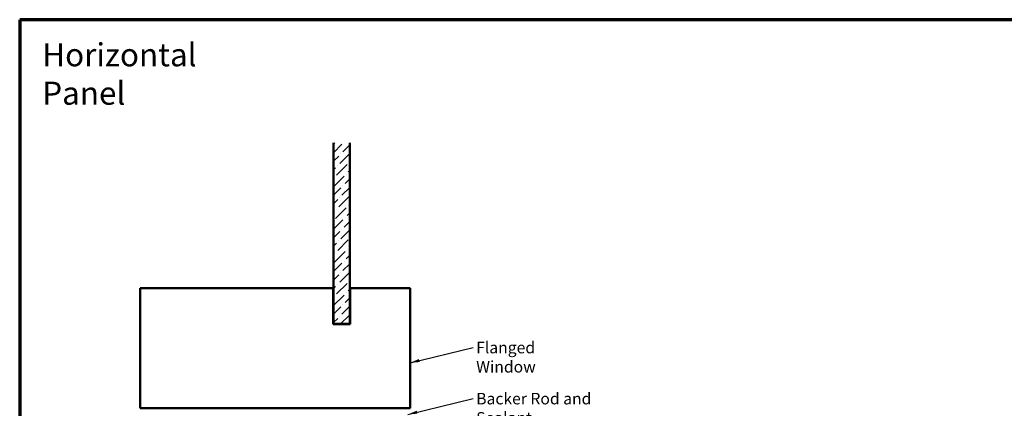
# Model space of a CAD drawing. Units: inches. Extents: x 0.6 to 33.4, y 0.4 to 21.4.
# Drawn here: x 0.6 to 21.1, y 13.3 to 21.4 of the extents above; entities that cross this region are included whole.
import ezdxf

# ---------------------------------------------------------------- set-up
doc = ezdxf.new("R2010")
doc.units = ezdxf.units.IN
doc.header["$LTSCALE"] = 2
doc.header["$MEASUREMENT"] = 0
for name, color, linetype, lineweight in [('Border (ANSI)', 7, 'Continuous', 70), ('Hatch (ANSI)', 7, 'Continuous', 18), ('Symbol (ANSI)', 7, 'Continuous', 25), ('Visible (ANSI)', 7, 'Continuous', 50)]:
    doc.layers.add(name, color=color, linetype=linetype, lineweight=lineweight)
doc.styles.add('Note Text (ANSI)', font='tahoma.ttf')
doc.dimstyles.new('Default (ANSI)$7', dxfattribs={"dimscale": 2, "dimtxt": 0.12, "dimasz": 0.098425, "dimexe": 0.125, "dimexo": 0.0625, "dimgap": 0.031496, "dimtad": 0, "dimtih": 1, "dimtoh": 1, "dimrnd": 1e-08, "dimzin": 4, "dimdsep": 46, "dimtxsty": 'Note Text (ANSI)', "dimcen": 0.09, "dimdle": 0.393701, "dimclrd": 256, "dimclre": 256, "dimclrt": 256, "dimadec": 0, "dimazin": 1, "dimtfac": 1, "dimtofl": 0, "dimtmove": 0, "dimatfit": 3, "dimfxl": 1, "dimtolj": 1, "dimtzin": 4, "dimlwd": -1, "dimlwe": -1, "dimarcsym": 0})

# ---------------------------------------------------------------- blocks, each defined once
blk = doc.blocks.new('Borders ATAS A Border')
at = {"layer": 'Border (ANSI)'}
for p, q in [((0.3, 10.7), (0.3, 0.3)), ((16.7, 10.7), (0.3, 10.7))]:
    blk.add_line(p, q, dxfattribs=at)

msp = doc.modelspace()

# ---------------------------------------------------------------- hatches: boundary and pattern name
at = {"layer": 'Hatch (ANSI)', "true_color": 0x0080ff}
h = msp.add_hatch(dxfattribs=at)
h.set_pattern_fill('ANSI36', color=150, style=0)
h.paths.add_polyline_path([(7.1378, 15.06442), (7.4778, 15.06442), (7.4778, 18.83538), (7.1378, 18.83538)])

# ---------------------------------------------------------------- linework, layer by layer
at = {"layer": 'Visible (ANSI)', "color": 150, "linetype": 'Continuous', "lineweight": 50, "true_color": 0x0080ff}
for p, q in [((7.1378, 18.83538), (7.1378, 15.06442)), ((7.4778, 15.06442), (7.4778, 18.83538)), ((7.1378, 15.06442), (7.4778, 15.06442))]:
    msp.add_line(p, q, dxfattribs=at)
at = {"layer": 'Visible (ANSI)', "color": 8, "true_color": 0x808080}
for p, q in [((7.1318, 15.80972), (3.1128, 15.80972)), ((3.1128, 15.80972), (3.1128, 13.30972)), ((7.1318, 15.05972), (7.1318, 15.80972)), ((8.7348, 15.80972), (7.4848, 15.80972)), ((7.4848, 15.80972), (7.4848, 15.05972)), ((8.7348, 13.30972), (8.7348, 15.80972)), ((7.4848, 15.05972), (7.1318, 15.05972)), ((3.1128, 13.30972), (8.7348, 13.30972))]:
    msp.add_line(p, q, dxfattribs=at)

# ---------------------------------------------------------------- block references
at = {"xscale": 2, "yscale": 2, "zscale": 2}
msp.add_blockref('Borders ATAS A Border', (0, 0), dxfattribs=at)

# ---------------------------------------------------------------- texts
at = {"layer": 'Symbol (ANSI)', "attachment_point": 1, "style": 'Note Text (ANSI)'}
for s, insert, char_height, width in [('{\\fTahoma|b0|i0;\\H0.4800;Horizontal Panel}', (1.06983, 20.90946), 0.48, 4.7140358), ('{Flanged Window}', (10.1114, 14.69264), 0.24, 2.4099189), ('{Backer Rod and Sealant}', (10.11243, 13.62933), 0.24, 3.4663857)]:
    msp.add_mtext(s, dxfattribs=dict(at, insert=insert, char_height=char_height, width=width))

# ---------------------------------------------------------------- leaders
at = {"layer": 'Symbol (ANSI)', "annotation_type": 0, "has_hookline": 1, "hookline_direction": 0}
for points, text_width in [([(8.7348, 14.25652), (10.04841, 14.57264)], 2.38146), ([(8.68997, 13.18093), (10.04944, 13.50933)], 3.44236)]:
    msp.add_leader(points, dimstyle='Default (ANSI)$7', override={"dimtad": 0}, dxfattribs=dict(at, text_width=text_width))

doc.saveas('drawing.dxf')
